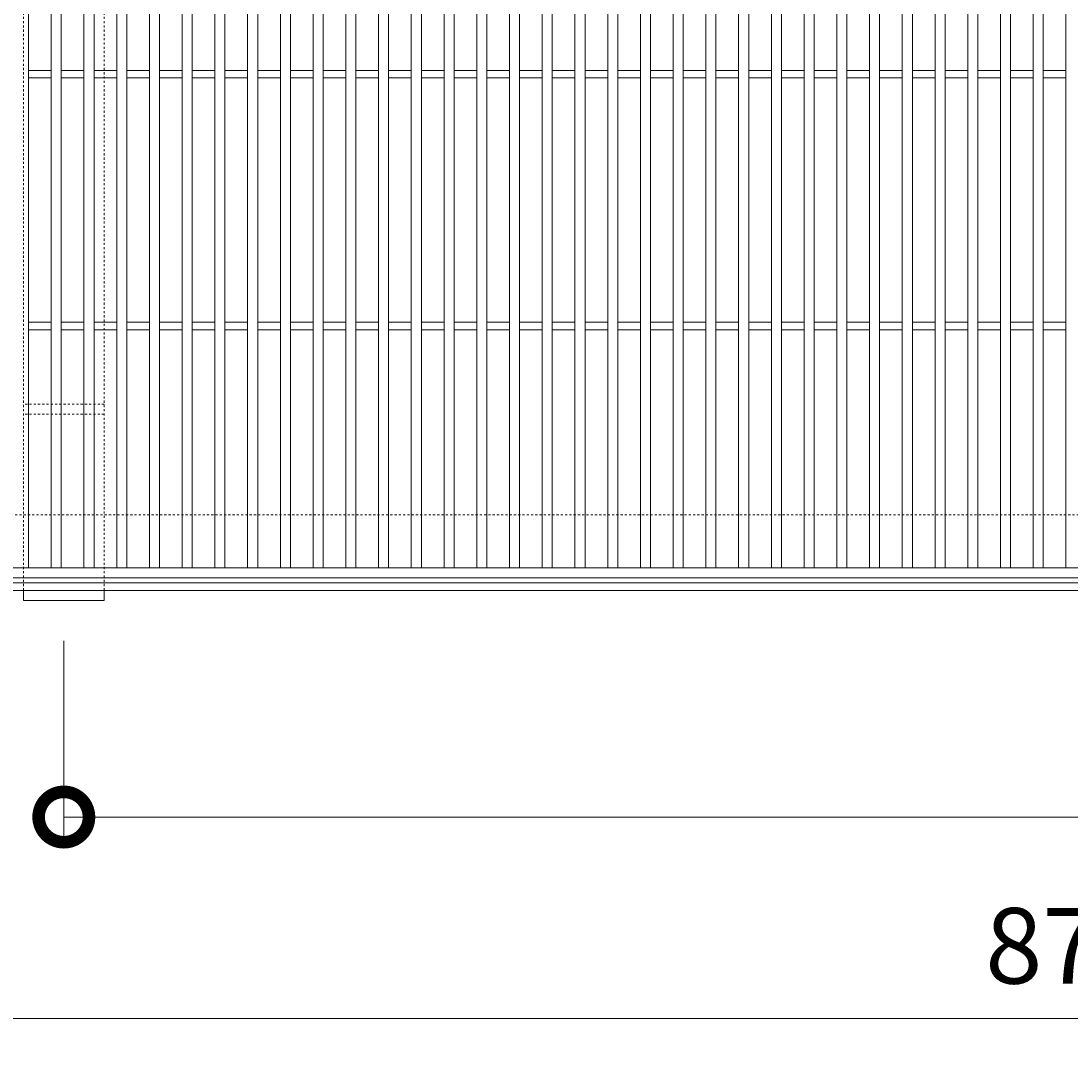
# Model space of a CAD drawing. Units: millimetres. Extents: x 4527 to 5827, y 3850 to 5368.
# Drawn here: x 4760 to 5177, y 4551 to 4960 of the extents above; entities that cross this region are included whole.
import ezdxf

# ---------------------------------------------------------------- set-up
doc = ezdxf.new("R2010")
doc.units = ezdxf.units.MM
doc.linetypes.add('点線（標準）', pattern=[1.693333, 0.846667, -0.846667])
doc.layers.get('0').update_dxf_attribs({"lineweight": 9})
doc.layers.get('Defpoints').update_dxf_attribs({"lineweight": 9})
for name, color, linetype, lineweight in [('グレーチング', 3, 'Continuous', 9), ('受枠', 2, 'Continuous', 9), ('固定金具', 3, 'Continuous', 9), ('寸法', 7, 'Continuous', 9)]:
    doc.layers.add(name, color=color, linetype=linetype, lineweight=lineweight)
doc.styles.add('(K)MSゴシック', font='MS Gothic.ttf')
doc.dimstyles.new('KAD-1', dxfattribs={"dimtxt": 3, "dimasz": 4, "dimexe": 1, "dimexo": 2, "dimgap": 1, "dimtad": 1, "dimdec": 1, "dimdsep": 46, "dimtxsty": '(K)MSゴシック', "dimblk": 'DOTSMALL', "dimcen": 0, "dimclrd": 7, "dimclre": 256, "dimclrt": 2, "dimadec": 0, "dimazin": 0, "dimtfac": 1, "dimtdec": 1, "dimtmove": 0, "dimatfit": 3, "dimldrblk": 'DOTSMALL', "dimfxl": 1, "dimtfill": 1, "dimlwd": 9, "dimlwe": -1, "dimarcsym": 0})

# ---------------------------------------------------------------- blocks, each defined once
blk = doc.blocks.new('_DotSmall')
at = {"color": 0, "linetype": 'ByBlock', "const_width": 0.5}
blk.add_lwpolyline([(-0.0625, 0, 1), (0.0625, 0, 1)], format="xyb", close=True, dxfattribs=at)
blk = doc.blocks.new('*D8')
at = {"layer": 'Defpoints', "color": 0, "transparency": 16777216}
for p in [(4739.09, 4733.48), (5614.09, 4643.48), (5614.09, 4563.48)]:
    blk.add_point(p, dxfattribs=at)
at = {"layer": '寸法', "transparency": 16777216}
for p, q in [((4739.09, 4713.48), (4739.09, 4553.48)), ((5614.09, 4623.48), (5614.09, 4553.48))]:
    blk.add_line(p, q, dxfattribs=at)
at = {"layer": '寸法', "color": 7, "lineweight": 9, "transparency": 16777216}
blk.add_line((4739.09, 4563.48), (5614.09, 4563.48), dxfattribs=at)
at = {"layer": '寸法', "color": 7, "lineweight": 9, "transparency": 16777216, "xscale": 40, "yscale": 40, "zscale": 40, "rotation": 180}
blk.add_blockref('_DotSmall', (4739.09, 4563.48), dxfattribs=at)
at = {"layer": '寸法', "color": 7, "lineweight": 9, "transparency": 16777216, "xscale": 40, "yscale": 40, "zscale": 40}
blk.add_blockref('_DotSmall', (5614.09, 4563.48), dxfattribs=at)
at = {"layer": '寸法', "color": 2, "lineweight": 9, "transparency": 16777216, "insert": (5176.59, 4588.48), "char_height": 30, "attachment_point": 5, "style": '(K)MSゴシック', "bg_fill": 3, "box_fill_scale": 1.1, "bg_fill_color": 256, "bg_fill_true_color": 13158600, "bg_fill_transparency": 0}
blk.add_mtext('875', dxfattribs=at)
blk = doc.blocks.new('*D10')
at = {"layer": 'Defpoints', "color": 0, "transparency": 16777216}
for p in [(4776.59, 4733.48), (5676.59, 4733.48), (5676.59, 4643.48)]:
    blk.add_point(p, dxfattribs=at)
at = {"layer": '寸法', "transparency": 16777216}
for p, q in [((4776.59, 4713.48), (4776.59, 4633.48)), ((5676.59, 4713.48), (5676.59, 4633.48))]:
    blk.add_line(p, q, dxfattribs=at)
at = {"layer": '寸法', "color": 7, "lineweight": 9, "transparency": 16777216}
blk.add_line((4776.59, 4643.48), (5676.59, 4643.48), dxfattribs=at)
at = {"layer": '寸法', "color": 7, "lineweight": 9, "transparency": 16777216, "xscale": 40, "yscale": 40, "zscale": 40, "rotation": 180}
blk.add_blockref('_DotSmall', (4776.59, 4643.48), dxfattribs=at)
at = {"layer": '寸法', "color": 7, "lineweight": 9, "transparency": 16777216, "xscale": 40, "yscale": 40, "zscale": 40}
blk.add_blockref('_DotSmall', (5676.59, 4643.48), dxfattribs=at)
at = {"layer": '寸法', "color": 2, "lineweight": 9, "transparency": 16777216, "insert": (5226.59, 4668.48), "char_height": 30, "attachment_point": 5, "style": '(K)MSゴシック', "bg_fill": 3, "box_fill_scale": 1.1, "bg_fill_color": 256, "bg_fill_true_color": 13158600, "bg_fill_transparency": 0}
blk.add_mtext('900', dxfattribs=at)

msp = doc.modelspace()

# ---------------------------------------------------------------- linework, layer by layer
at = {"layer": 'グレーチング', "lineweight": 9}
for p, q in [((4762.59, 5134.48), (4762.59, 4742.48)), ((4771.59, 5134.48), (4771.59, 4742.48)), ((4775.59, 5134.48), (4775.59, 4742.48)), ((4784.59, 5134.48), (4784.59, 4742.48)), ((4788.59, 5134.48), (4788.59, 4742.48)), ((4797.59, 5134.48), (4797.59, 4742.48)), ((4801.59, 5134.48), (4801.59, 4742.48)), ((4810.59, 5134.48), (4810.59, 4742.48)), ((4814.59, 5134.48), (4814.59, 4742.48)), ((4823.59, 5134.48), (4823.59, 4742.48)), ((4827.59, 5134.48), (4827.59, 4742.48)), ((4836.59, 5134.48), (4836.59, 4742.48)), ((4840.59, 5134.48), (4840.59, 4742.48)), ((4849.59, 5134.48), (4849.59, 4742.48)), ((4853.59, 5134.48), (4853.59, 4742.48)), ((4862.59, 5134.48), (4862.59, 4742.48)), ((4866.59, 5134.48), (4866.59, 4742.48)), ((4875.59, 5134.48), (4875.59, 4742.48)), ((4879.59, 5134.48), (4879.59, 4742.48)), ((4888.59, 5134.48), (4888.59, 4742.48)), ((4892.59, 5134.48), (4892.59, 4742.48)), ((4901.59, 5134.48), (4901.59, 4742.48)), ((4905.59, 5134.48), (4905.59, 4742.48)), ((4914.59, 5134.48), (4914.59, 4742.48)), ((4918.59, 5134.48), (4918.59, 4742.48)), ((4927.59, 5134.48), (4927.59, 4742.48)), ((4931.59, 5134.48), (4931.59, 4742.48)), ((4940.59, 5134.48), (4940.59, 4742.48)), ((4944.59, 5134.48), (4944.59, 4742.48)), ((4953.59, 5134.48), (4953.59, 4742.48)), ((4957.59, 5134.48), (4957.59, 4742.48)), ((4966.59, 5134.48), (4966.59, 4742.48)), ((4970.59, 5134.48), (4970.59, 4742.48)), ((4979.59, 5134.48), (4979.59, 4742.48)), ((4983.59, 5134.48), (4983.59, 4742.48)), ((4992.59, 5134.48), (4992.59, 4742.48)), ((4996.59, 5134.48), (4996.59, 4742.48)), ((5005.59, 5134.48), (5005.59, 4742.48)), ((5009.59, 5134.48), (5009.59, 4742.48)), ((5018.59, 5134.48), (5018.59, 4742.48)), ((5022.59, 5134.48), (5022.59, 4742.48)), ((5031.59, 5134.48), (5031.59, 4742.48)), ((5035.59, 5134.48), (5035.59, 4742.48)), ((5044.59, 5134.48), (5044.59, 4742.48)), ((5048.59, 5134.48), (5048.59, 4742.48)), ((5057.59, 5134.48), (5057.59, 4742.48)), ((5061.59, 5134.48), (5061.59, 4742.48)), ((5070.59, 5134.48), (5070.59, 4742.48)), ((5074.59, 5134.48), (5074.59, 4742.48)), ((5083.59, 5134.48), (5083.59, 4742.48)), ((5087.59, 5134.48), (5087.59, 4742.48)), ((5096.59, 5134.48), (5096.59, 4742.48)), ((5100.59, 5134.48), (5100.59, 4742.48)), ((5109.59, 5134.48), (5109.59, 4742.48)), ((5113.59, 5134.48), (5113.59, 4742.48)), ((5122.59, 5134.48), (5122.59, 4742.48)), ((5126.59, 5134.48), (5126.59, 4742.48)), ((5135.59, 5134.48), (5135.59, 4742.48)), ((5139.59, 5134.48), (5139.59, 4742.48)), ((5148.59, 5134.48), (5148.59, 4742.48)), ((5152.59, 5134.48), (5152.59, 4742.48)), ((5161.59, 5134.48), (5161.59, 4742.48)), ((5165.59, 5134.48), (5165.59, 4742.48)), ((5174.59, 5134.48), (5174.59, 4742.48)), ((4762.59, 4939.98), (4771.59, 4939.98)), ((4775.59, 4939.98), (4784.59, 4939.98)), ((4788.59, 4939.98), (4797.59, 4939.98)), ((4801.59, 4939.98), (4810.59, 4939.98)), ((4814.59, 4939.98), (4823.59, 4939.98)), ((4827.59, 4939.98), (4836.59, 4939.98)), ((4840.59, 4939.98), (4849.59, 4939.98)), ((4853.59, 4939.98), (4862.59, 4939.98)), ((4866.59, 4939.98), (4875.59, 4939.98)), ((4879.59, 4939.98), (4888.59, 4939.98)), ((4892.59, 4939.98), (4901.59, 4939.98)), ((4905.59, 4939.98), (4914.59, 4939.98)), ((4918.59, 4939.98), (4927.59, 4939.98)), ((4931.59, 4939.98), (4940.59, 4939.98)), ((4944.59, 4939.98), (4953.59, 4939.98)), ((4957.59, 4939.98), (4966.59, 4939.98)), ((4970.59, 4939.98), (4979.59, 4939.98)), ((4983.59, 4939.98), (4992.59, 4939.98)), ((4996.59, 4939.98), (5005.59, 4939.98)), ((5009.59, 4939.98), (5018.59, 4939.98)), ((5022.59, 4939.98), (5031.59, 4939.98)), ((5035.59, 4939.98), (5044.59, 4939.98)), ((5048.59, 4939.98), (5057.59, 4939.98)), ((5061.59, 4939.98), (5070.59, 4939.98)), ((5074.59, 4939.98), (5083.59, 4939.98)), ((5087.59, 4939.98), (5096.59, 4939.98)), ((5100.59, 4939.98), (5109.59, 4939.98)), ((5113.59, 4939.98), (5122.59, 4939.98)), ((5126.59, 4939.98), (5135.59, 4939.98)), ((5139.59, 4939.98), (5148.59, 4939.98)), ((5152.59, 4939.98), (5161.59, 4939.98)), ((5165.59, 4939.98), (5174.59, 4939.98)), ((4762.59, 4936.98), (4771.59, 4936.98)), ((4775.59, 4936.98), (4784.59, 4936.98)), ((4788.59, 4936.98), (4797.59, 4936.98)), ((4801.59, 4936.98), (4810.59, 4936.98)), ((4814.59, 4936.98), (4823.59, 4936.98)), ((4827.59, 4936.98), (4836.59, 4936.98)), ((4840.59, 4936.98), (4849.59, 4936.98)), ((4853.59, 4936.98), (4862.59, 4936.98)), ((4866.59, 4936.98), (4875.59, 4936.98)), ((4879.59, 4936.98), (4888.59, 4936.98)), ((4892.59, 4936.98), (4901.59, 4936.98)), ((4905.59, 4936.98), (4914.59, 4936.98)), ((4918.59, 4936.98), (4927.59, 4936.98)), ((4931.59, 4936.98), (4940.59, 4936.98)), ((4944.59, 4936.98), (4953.59, 4936.98)), ((4957.59, 4936.98), (4966.59, 4936.98)), ((4970.59, 4936.98), (4979.59, 4936.98)), ((4983.59, 4936.98), (4992.59, 4936.98)), ((4996.59, 4936.98), (5005.59, 4936.98)), ((5009.59, 4936.98), (5018.59, 4936.98)), ((5022.59, 4936.98), (5031.59, 4936.98)), ((5035.59, 4936.98), (5044.59, 4936.98)), ((5048.59, 4936.98), (5057.59, 4936.98)), ((5061.59, 4936.98), (5070.59, 4936.98)), ((5074.59, 4936.98), (5083.59, 4936.98)), ((5087.59, 4936.98), (5096.59, 4936.98)), ((5100.59, 4936.98), (5109.59, 4936.98)), ((5113.59, 4936.98), (5122.59, 4936.98)), ((5126.59, 4936.98), (5135.59, 4936.98)), ((5139.59, 4936.98), (5148.59, 4936.98)), ((5152.59, 4936.98), (5161.59, 4936.98)), ((5165.59, 4936.98), (5174.59, 4936.98)), ((4762.59, 4839.98), (4771.59, 4839.98)), ((4775.59, 4839.98), (4784.59, 4839.98)), ((4788.59, 4839.98), (4797.59, 4839.98)), ((4801.59, 4839.98), (4810.59, 4839.98)), ((4814.59, 4839.98), (4823.59, 4839.98)), ((4827.59, 4839.98), (4836.59, 4839.98)), ((4840.59, 4839.98), (4849.59, 4839.98)), ((4853.59, 4839.98), (4862.59, 4839.98)), ((4866.59, 4839.98), (4875.59, 4839.98)), ((4879.59, 4839.98), (4888.59, 4839.98)), ((4892.59, 4839.98), (4901.59, 4839.98)), ((4905.59, 4839.98), (4914.59, 4839.98)), ((4918.59, 4839.98), (4927.59, 4839.98)), ((4931.59, 4839.98), (4940.59, 4839.98)), ((4944.59, 4839.98), (4953.59, 4839.98)), ((4957.59, 4839.98), (4966.59, 4839.98)), ((4970.59, 4839.98), (4979.59, 4839.98)), ((4983.59, 4839.98), (4992.59, 4839.98)), ((4996.59, 4839.98), (5005.59, 4839.98)), ((5009.59, 4839.98), (5018.59, 4839.98)), ((5022.59, 4839.98), (5031.59, 4839.98)), ((5035.59, 4839.98), (5044.59, 4839.98)), ((5048.59, 4839.98), (5057.59, 4839.98)), ((5061.59, 4839.98), (5070.59, 4839.98)), ((5074.59, 4839.98), (5083.59, 4839.98)), ((5087.59, 4839.98), (5096.59, 4839.98)), ((5100.59, 4839.98), (5109.59, 4839.98)), ((5113.59, 4839.98), (5122.59, 4839.98)), ((5126.59, 4839.98), (5135.59, 4839.98)), ((5139.59, 4839.98), (5148.59, 4839.98)), ((5152.59, 4839.98), (5161.59, 4839.98)), ((5165.59, 4839.98), (5174.59, 4839.98)), ((4762.59, 4836.98), (4771.59, 4836.98)), ((4775.59, 4836.98), (4784.59, 4836.98)), ((4788.59, 4836.98), (4797.59, 4836.98)), ((4801.59, 4836.98), (4810.59, 4836.98)), ((4814.59, 4836.98), (4823.59, 4836.98)), ((4827.59, 4836.98), (4836.59, 4836.98)), ((4840.59, 4836.98), (4849.59, 4836.98)), ((4853.59, 4836.98), (4862.59, 4836.98)), ((4866.59, 4836.98), (4875.59, 4836.98)), ((4879.59, 4836.98), (4888.59, 4836.98)), ((4892.59, 4836.98), (4901.59, 4836.98)), ((4905.59, 4836.98), (4914.59, 4836.98)), ((4918.59, 4836.98), (4927.59, 4836.98)), ((4931.59, 4836.98), (4940.59, 4836.98)), ((4944.59, 4836.98), (4953.59, 4836.98)), ((4957.59, 4836.98), (4966.59, 4836.98)), ((4970.59, 4836.98), (4979.59, 4836.98)), ((4983.59, 4836.98), (4992.59, 4836.98)), ((4996.59, 4836.98), (5005.59, 4836.98)), ((5009.59, 4836.98), (5018.59, 4836.98)), ((5022.59, 4836.98), (5031.59, 4836.98)), ((5035.59, 4836.98), (5044.59, 4836.98)), ((5048.59, 4836.98), (5057.59, 4836.98)), ((5061.59, 4836.98), (5070.59, 4836.98)), ((5074.59, 4836.98), (5083.59, 4836.98)), ((5087.59, 4836.98), (5096.59, 4836.98)), ((5100.59, 4836.98), (5109.59, 4836.98)), ((5113.59, 4836.98), (5122.59, 4836.98)), ((5126.59, 4836.98), (5135.59, 4836.98)), ((5139.59, 4836.98), (5148.59, 4836.98)), ((5152.59, 4836.98), (5161.59, 4836.98)), ((5165.59, 4836.98), (5174.59, 4836.98)), ((5672.59, 4742.48), (4680.59, 4742.48)), ((5672.59, 4738.48), (4680.59, 4738.48))]:
    msp.add_line(p, q, dxfattribs=at)
at = {"layer": '受枠', "color": 2, "linetype": '点線（標準）', "lineweight": 9}
msp.add_line((5826.59, 4763.48), (4526.59, 4763.48), dxfattribs=at)
at = {"layer": '受枠', "color": 2, "lineweight": 9}
for p, q in [((5826.59, 4736.48), (4526.59, 4736.48)), ((5826.59, 4733.48), (4526.59, 4733.48))]:
    msp.add_line(p, q, dxfattribs=at)
at = {"layer": '固定金具', "linetype": '点線（標準）', "lineweight": 9}
for p, q in [((4760.59, 4733.48), (4760.59, 5143.48)), ((4792.59, 4733.48), (4792.59, 5143.48))]:
    msp.add_line(p, q, dxfattribs=at)
at = {"layer": '固定金具', "color": 3, "linetype": '点線（標準）', "lineweight": 9}
for p, q in [((4792.59, 4807.48), (4760.59, 4807.48)), ((4792.59, 4803.48), (4760.59, 4803.48)), ((4792.59, 4733.48), (4760.59, 4733.48))]:
    msp.add_line(p, q, dxfattribs=at)
at = {"layer": '固定金具', "lineweight": 9}
for p, q in [((4760.59, 4733.48), (4760.59, 4729.48)), ((4792.59, 4733.48), (4792.59, 4729.48))]:
    msp.add_line(p, q, dxfattribs=at)
at = {"layer": '固定金具', "color": 3, "lineweight": 9}
msp.add_line((4792.59, 4729.48), (4760.59, 4729.48), dxfattribs=at)

# ---------------------------------------------------------------- next in the draw order: dimensions: what is measured, and where the dimension line sits
at = {"layer": '寸法', "lineweight": 9}
dim = msp.add_linear_dim(base=(5614.09, 4563.48), p1=(4739.09, 4733.48), p2=(5614.09, 4643.48), dimstyle='KAD-1', dxfattribs=at)
dim.commit()
dim.dimension.update_dxf_attribs({"geometry": '*D8', "text_midpoint": (5176.59, 4588.48)})

# ---------------------------------------------------------------- next in the draw order: dimensions: what is measured, and where the dimension line sits
dim = msp.add_linear_dim(base=(5676.59, 4643.48), p1=(4776.59, 4733.48), p2=(5676.59, 4733.48), dimstyle='KAD-1', dxfattribs=at)
dim.commit()
dim.dimension.update_dxf_attribs({"geometry": '*D10', "text_midpoint": (5226.59, 4668.48)})

doc.saveas('drawing.dxf')
